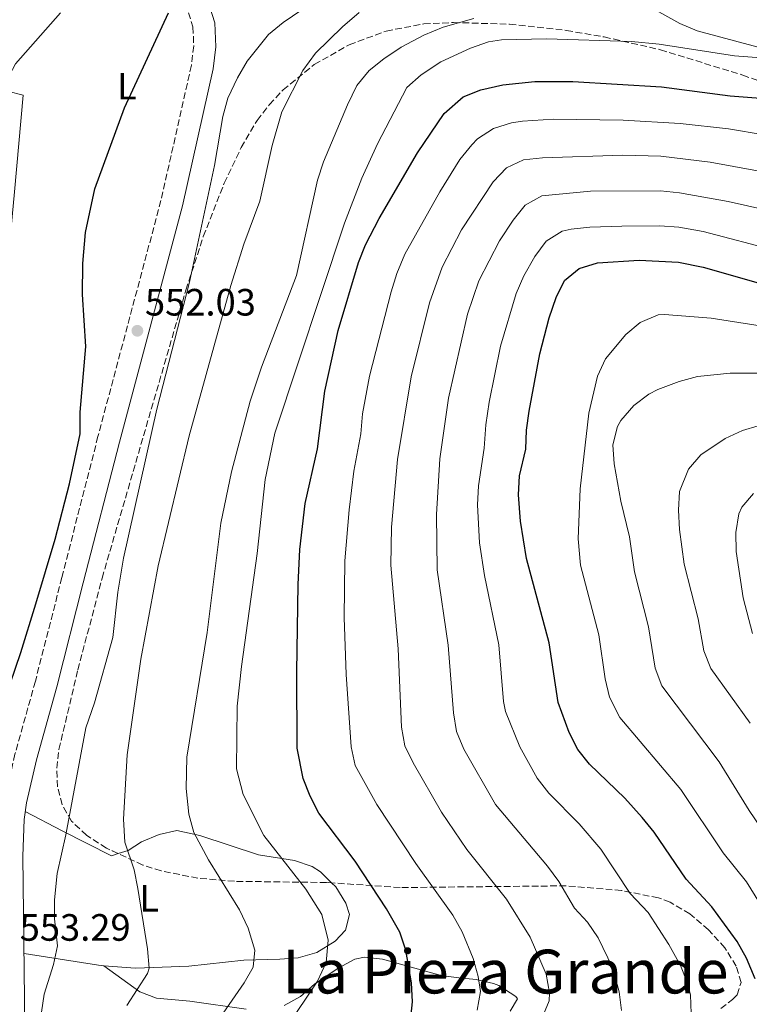
# Model space of a CAD drawing. Units: metres. Extents: x 624295 to 627744, y 4741120 to 4743496.
# Drawn here: x 626785 to 626976, y 4742925 to 4743183 of the extents above; entities that cross this region are included whole.
import ezdxf
from ezdxf.enums import TextEntityAlignment as Align

# ---------------------------------------------------------------- set-up
doc = ezdxf.new("R2010")
doc.units = ezdxf.units.M
doc.header["$MEASUREMENT"] = 0
doc.linetypes.add('DGN Style 3', pattern=[2.435890702152634, 1.739921930109024, -0.6959687720436097])
for name, color, linetype, lineweight in [('Camino', 7, 'DGN Style 3', 0), ('Cota de punto acotado terreno', 7, 'Continuous', 0), ('Curva de nivel directora', 30, 'Continuous', 30), ('Curva de nivel intermedia', 30, 'Continuous', 0), ('Etiqueta de uso rústico', 92, 'Continuous', 0), ('Línea de cambio de uso (parcela vista)', 92, 'Continuous', 0), ('Margen derecho', 7, 'Continuous', 0), ('Punto acotado terreno (símbolo)', 7, 'Continuous', 0), ('Texto de arroyo-regatas y barrancos', 142, 'Continuous', 0), ('Texto de Área (paraje) menor', 7, 'Continuous', 0), ('Zona arbolada', 92, 'DGN Style 3', 0)]:
    doc.layers.add(name, color=color, linetype=linetype, lineweight=lineweight)
doc.styles.add('Style-Arial', font='arial.ttf')

# ---------------------------------------------------------------- blocks, each defined once
blk = doc.blocks.new('5PATER')
at = {"layer": 'Punto acotado terreno (símbolo)', "linetype": 'Continuous', "lineweight": 0}
h = blk.add_hatch(color=51, dxfattribs=at)
edge = h.paths.add_edge_path()
edge.add_ellipse((0, 0), major_axis=(-0.1095731443231308, -0.1110710700762829), ratio=0.9994222409660317, start_angle=0, end_angle=360)

msp = doc.modelspace()

# ---------------------------------------------------------------- linework, layer by layer
at = {"layer": 'Camino', "color": 7, "linetype": 'DGN Style 3', "lineweight": 0}
msp.add_polyline3d([(626828.2199999995, 4743187.529999999, 550.7100000000064), (626830.1399999994, 4743181.480000001, 551.4700000000013), (626830.3500000017, 4743176.460000001, 551.8699999999955), (626829.7300000006, 4743171.4, 552.1199999999955), (626821.7199999974, 4743135.830000003, 552.320000000007), (626805.1700000003, 4743073.83, 551.9900000000052), (626795.6900000009, 4743036.790000001, 551.8800000000047), (626788.7199999993, 4743009.500000001, 552), (626783.3599999994, 4742990.310000001, 552.4100000000036), (626780.629999998, 4742978.600000001, 552.6199999999953), (626779.9699999986, 4742973.610000002, 552.6799999999931), (626779.6299999988, 4742963.610000002, 552.7700000000041), (626780.5699999998, 4742880.850000001, 554.1799999999931)], dxfattribs=at)
at = {"layer": 'Curva de nivel directora', "color": 30, "linetype": 'Continuous', "lineweight": 30, "flags": 128}
for points, elevation in [([(626793.9000000005, 4743046.830000001), (626797.7099999993, 4743061.380000002), (626800.4599999986, 4743074.480000001), (626800.4599999986, 4743080.24), (626801.9600000005, 4743097.480000001), (626801.1400000004, 4743111.180000001), (626801.1699999992, 4743119.300000003), (626801.889999999, 4743127.460000001), (626804.3599999989, 4743138.880000004), (626812.0999999993, 4743160.199999999), (626823.7400000001, 4743185.15)], 550.0000000000003), ([(626887.2999999998, 4742920.240000002), (626887.8699999996, 4742925.199999999), (626887.5599999991, 4742930.199999999), (626886.0700000004, 4742938.78), (626884.5399999993, 4742943.539999999), (626881.01, 4742949.65), (626872.7599999999, 4742962.180000001), (626863.2499999992, 4742974.82), (626860.9200000003, 4742979.240000002), (626859.1199999986, 4742983.900000002), (626857.5599999984, 4742991.930000001), (626857.3999999998, 4743011.930000001), (626857.7599999995, 4743034.900000002), (626858.2000000001, 4743044.12), (626859.6199999994, 4743056.17), (626862.8899999993, 4743070.530000002), (626864.7699999991, 4743085.710000002), (626868.3200000008, 4743101.66), (626873.6499999994, 4743119.539999999), (626875.5000000002, 4743124.180000001), (626879.0499999997, 4743131.090000001), (626889.1100000002, 4743148.350000001), (626896.16, 4743158.690000001), (626901.1299999988, 4743163.09), (626905.7699999991, 4743164.970000002), (626911.5899999995, 4743166.230000001), (626920.0199999984, 4743167.100000001), (626930.0199999985, 4743167.080000003), (626953.3000000002, 4743165.730000001), (626971.2899999989, 4743163.34), (626986.2299999989, 4743162.190000001)], 575.0000000000001), ([(626977.8600000005, 4742931.230000002), (626975.5999999985, 4742936.680000002), (626973.1799999999, 4742941.050000001), (626966.49, 4742950.190000001), (626959.8, 4742957.430000001), (626951.3600000001, 4742969.830000001), (626948.1900000006, 4742973.7), (626943.6199999996, 4742978.720000001), (626934.3899999983, 4742987.67), (626931.2900000003, 4742991.590000001), (626928.9799999992, 4742996.03), (626926.1600000006, 4743003.869999999), (626923.769999999, 4743019.62), (626917.8300000001, 4743041.710000004), (626916.2599999988, 4743051.59), (626915.7000000001, 4743058.460000001), (626915.9500000003, 4743063.449999999), (626917.649999999, 4743070.500000002), (626917.8300000001, 4743075.49), (626918.5099999995, 4743080.45), (626921.3099999981, 4743095.570000002), (626923.7199999997, 4743104.99), (626925.5700000006, 4743110.380000002), (626927.7699999999, 4743114.840000001), (626931.6799999992, 4743117.970000001), (626936.4800000006, 4743119.420000001), (626947.4299999983, 4743120.160000001), (626957.7500000005, 4743119.640000002), (626964.2500000005, 4743118.359999999), (626981.7499999995, 4743113.300000001)], 600.0000000000001), ([(626755.4499999987, 4742923.08), (626757.5900000001, 4742932.080000001), (626769.0599999987, 4742966.26), (626776.1899999989, 4742991.77), (626784.8599999992, 4743017.029999999), (626788.8099999988, 4743029.79), (626793.9000000005, 4743046.830000001)], 550.0000000000001)]:
    msp.add_lwpolyline(points, dxfattribs=dict(at, elevation=elevation))
at = {"layer": 'Curva de nivel intermedia', "color": 30, "linetype": 'Continuous', "lineweight": 0, "flags": 128}
for points, elevation in [([(626866.3300000015, 4743191.17), (626853.8200000012, 4743182.649999999), (626849.9900000001, 4743179.429999999), (626844.4000000021, 4743172.449999998), (626841.8200000006, 4743168.119999999), (626839.3300000007, 4743162.77), (626838.0300000019, 4743157.949999998), (626835.8000000013, 4743145.029999999), (626829.240000001, 4743114.4), (626820.6800000002, 4743081.009999999), (626811.8900000014, 4743041.849999999), (626810.3800000005, 4743032.890000001), (626809.0400000016, 4743020.970000001), (626804.3000000007, 4743003.84), (626802.0000000007, 4742997.269999999), (626796.7500000005, 4742969.140000001), (626794.4800000016, 4742958.949999998), (626793.7199999995, 4742952.050000001), (626793.7300000006, 4742947.050000001), (626794.5000000017, 4742939.949999999), (626793.4500000011, 4742935.060000001), (626791.0700000008, 4742927.249999999), (626790.0100000014, 4742920.140000001)], 555.0000000000001), ([(626717.6900000019, 4742917.369999999), (626717.9900000015, 4742925.98), (626720.8800000015, 4742941.390000001), (626724.790000001, 4742954.930000001), (626728.8900000004, 4742965.949999999), (626733.24, 4742973.800000001), (626740.1900000013, 4742983.929999999), (626744.4100000013, 4742991.199999999), (626752.1800000009, 4743008.730000001), (626759.32, 4743027.720000001), (626765.6200000009, 4743040.119999999), (626767.1800000012, 4743044.859999999), (626773.0199999994, 4743069.009999999), (626774.9400000017, 4743080.109999998), (626775.5099999994, 4743085.699999998), (626775.8899999994, 4743101.880000002), (626775.1200000005, 4743123.930000001), (626775.3799999999, 4743138.65), (626776.0900000005, 4743151.199999998), (626778.1300000013, 4743159.609999999), (626781.1300000009, 4743167.31), (626783.4900000012, 4743171.720000001), (626795.2800000019, 4743185.189999999)], 545), ([(626873.8399999995, 4743185.279999998), (626869.4200000005, 4743181.489999999), (626862.3600000018, 4743174.59), (626858.9800000022, 4743169.980000001), (626853.5300000006, 4743159.109999998), (626850.9500000012, 4743150.34), (626847.7300000003, 4743135.680000001), (626843.5000000015, 4743124.329999999), (626840.0900000005, 4743113.5), (626829.1600000004, 4743074.02), (626821.0100000009, 4743039.84), (626816.400000002, 4743015.279999999), (626812.8600000015, 4742990.16), (626811.9000000004, 4742973.27), (626812.2000000001, 4742967.23), (626814.6500000019, 4742959.949999999), (626815.6599999999, 4742955.05), (626818.1600000011, 4742939.16), (626818.5999999992, 4742934.109999998), (626818.1800000012, 4742932.66), (626812.7499999999, 4742924.24)], 560), ([(626903.9500000018, 4743183.66), (626895.9200000009, 4743181.439999999), (626890.7900000011, 4743179.319999999), (626884.8900000004, 4743176.13), (626880.3100000003, 4743173.119999999), (626876.4300000002, 4743169.970000001), (626873.2400000005, 4743166.109999999), (626870.7200000014, 4743161), (626864.4299999994, 4743145.970000001), (626862.8300000012, 4743141.149999999), (626857.3100000003, 4743116.17), (626848.1300000005, 4743092.08), (626845.2000000001, 4743083.060000001), (626840.2400000002, 4743064.529999999), (626837.4700000009, 4743051.039999999), (626833.87, 4743022.34), (626828.5300000003, 4742989.539999999), (626828.3500000013, 4742981.32), (626829.0800000001, 4742974.59), (626830.3400000005, 4742969.749999999), (626834.2000000008, 4742962.58), (626842.4100000006, 4742949.38), (626844.6300000001, 4742944.59), (626846.3600000001, 4742938.779999998), (626845.930000001, 4742934.319999998), (626843.630000001, 4742930.180000001), (626837.3200000012, 4742921.119999998)], 565.0000000000001), ([(626994.5700000006, 4743172.220000001), (626972.4700000014, 4743173.899999999), (626952.7000000011, 4743176.939999999), (626945.4099999999, 4743177.599999998), (626923.0500000014, 4743178.350000001), (626911.2200000007, 4743178.069999999), (626907.8000000009, 4743177.509999999), (626903.0600000002, 4743175.91), (626895.3200000018, 4743172.279999998), (626890.0900000016, 4743168.880000001), (626886.360000001, 4743165.539999999), (626878.6400000006, 4743150.77), (626874.51, 4743141.679999999), (626869.9400000013, 4743129.850000001), (626851.6399999997, 4743074.710000001), (626849.1500000019, 4743062.539999999), (626847.0000000016, 4743043.039999999), (626842.870000001, 4743013.34), (626841.7800000003, 4743002.949999998), (626841.6200000015, 4742986.430000001), (626843.3400000005, 4742979.699999999), (626848.7899999998, 4742968.92), (626859.76, 4742954.810000001), (626863.9800000001, 4742948.140000002), (626865.6699999999, 4742941.429999999), (626865.1400000001, 4742935.57), (626862.8899999993, 4742930.680000001), (626854.7000000018, 4742918.51)], 570.0000000000001), ([(626989.6200000019, 4743151.539999999), (626970.9100000013, 4743154.71), (626958.1700000007, 4743156.09), (626943.2000000017, 4743156.970000001), (626924.8700000009, 4743157.180000001), (626916.7700000006, 4743156.71), (626913.8600000005, 4743156.289999999), (626909.0900000005, 4743154.789999999), (626904.9100000008, 4743152.019999999), (626903.390000001, 4743150.51), (626900.3200000019, 4743146.580000001), (626895.02, 4743138.100000001), (626885.780000002, 4743121.71), (626883.6900000023, 4743116.619999998), (626882.2500000005, 4743111.83), (626876.5400000019, 4743089.640000001), (626874.7300000014, 4743079.8), (626874.2500000007, 4743074.5), (626872.4500000015, 4743064.659999999), (626871.1500000006, 4743054.520000001), (626870.0900000011, 4743041.130000002), (626869.91, 4743026.210000002), (626870.3800000016, 4743011.220000001), (626871.7100000017, 4742992.239999999), (626872.7300000008, 4742987.34), (626878.4200000016, 4742977.130000002), (626888.7100000002, 4742961.579999999), (626898.4700000011, 4742947.980000001), (626900.9099999998, 4742943.619999999), (626903.7400000017, 4742936.579999999), (626905.1200000008, 4742931.9), (626905.74, 4742927.96), (626904.8400000016, 4742923.039999999)], 580.0000000000001), ([(626985.7300000006, 4743142.32), (626966.0800000009, 4743145.949999998), (626953.0800000011, 4743147.460000001), (626943.0899999999, 4743147.759999999), (626922.0200000011, 4743147.07), (626917.05, 4743146.489999999), (626912.5199999993, 4743144.390000001), (626909.0500000003, 4743140.789999999), (626900.74, 4743128.140000001), (626895.6000000013, 4743118.34), (626892.2700000008, 4743108.909999999), (626887.4699999996, 4743089.489999999), (626883.8799999999, 4743067.739999999), (626882.3300000009, 4743050.000000001), (626882.17, 4743040.01), (626884.0400000009, 4743018), (626884.9100000004, 4742997.439999999), (626885.8500000014, 4742992.55), (626887.9700000003, 4742988.029999998), (626895.4900000016, 4742975.050000001), (626902.1200000013, 4742965.300000001), (626912.5599999997, 4742952.17), (626918.730000001, 4742942.260000001), (626922.9400000019, 4742932.529999998), (626923.8700000017, 4742927.619999997), (626923.730000001, 4742925.480000001), (626921.8199999998, 4742920.859999998)], 585), ([(626995.4600000002, 4743130.029999999), (626970.8399999996, 4743135.560000001), (626957.9699999995, 4743137.899999999), (626952.9800000006, 4743138.399999999), (626934.6000000007, 4743138.33), (626921.8300000011, 4743137.11), (626917.4700000002, 4743134.58), (626914.2699999994, 4743130.65), (626910.72, 4743125.199999999), (626905.2999999997, 4743114.73), (626902.3100000012, 4743106.01), (626897.3400000002, 4743083.850000001), (626894.9800000021, 4743067.92), (626894.1500000006, 4743053.289999999), (626894.3400000005, 4743038.769999999), (626897.2300000007, 4743018.980000001), (626898.6000000008, 4743001.220000001), (626899.3899999999, 4742996.279999998), (626901.2899999998, 4742991.619999997), (626909.6500000015, 4742977.109999999), (626923.36, 4742960.859999999), (626926.3200000015, 4742956.829999999), (626930.4000000008, 4742949.829999999), (626933.8400000007, 4742946.199999999), (626936.6200000013, 4742942.039999999), (626940.3600000007, 4742934.29), (626942.1800000002, 4742927.859999999), (626942.8100000005, 4742922.929999999)], 590.0000000000001), ([(626983.6000000003, 4743122.619999999), (626964.2100000001, 4743127.699999998), (626957.86, 4743128.8), (626952.8799999999, 4743129.210000001), (626942.8799999999, 4743129.140000001), (626934.4700000011, 4743128.849999999), (626929.5100000012, 4743128.289999999), (626927.2000000001, 4743127.779999998), (626922.9599999998, 4743125.13), (626919.9800000003, 4743121.109999998), (626917.1100000005, 4743116.019999999), (626915.120000001, 4743111.439999999), (626910.9400000012, 4743097.519999999), (626907.9600000017, 4743082.819999999), (626907.0900000001, 4743076.859999998), (626906.7100000001, 4743070.75), (626905.140000001, 4743060.869999998), (626904.9199999997, 4743055.890000001), (626905.4600000005, 4743045.899999999), (626906.7999999995, 4743037.26), (626910.5200000011, 4743019.079999999), (626911.7900000006, 4743004.13), (626912.3099999991, 4743001.52), (626916.0599999998, 4742992.25), (626920.6399999997, 4742984.009999999), (626923.7100000009, 4742980.06), (626931.6200000012, 4742972.02), (626937.3400000011, 4742965.34), (626945.05, 4742953.699999998), (626949.7700000008, 4742948.67), (626955.2100000012, 4742940.279999998), (626958.3099999992, 4742934.789999999), (626960.0700000006, 4742930.099999999), (626960.900000002, 4742927.079999999), (626961.120000001, 4742922.170000001)], 595.0000000000001), ([(627003.8100000008, 4743099.05), (626966.3700000015, 4743104.949999998), (626954.1000000003, 4743105.849999999), (626952.4000000017, 4743105.750000001), (626947.7100000001, 4743103.819999999), (626943.8699999999, 4743100.58), (626938.5599999991, 4743094.199999999), (626936.4700000016, 4743089.670000001), (626934.2000000007, 4743079.930000001), (626931.8700000015, 4743060.07), (626931.4100000011, 4743046.960000001), (626931.99, 4743039.989999999), (626936.8100000012, 4743021.71), (626938.480000001, 4743010.160000001), (626939.6299999999, 4743005.3), (626942.35, 4742999.930000001), (626958.3700000017, 4742981.07), (626969.4699999995, 4742964.429999999), (626975.5900000016, 4742956.74), (626981.7699999998, 4742946.850000001)], 605.0000000000001), ([(626981.3499999995, 4743090.46), (626971.3400000003, 4743090.449999998), (626962.7500000005, 4743089.560000001), (626957.9100000013, 4743088.289999999), (626952.3500000002, 4743086.210000001), (626949.9500000018, 4743084.970000001), (626945.9900000012, 4743081.92), (626942.5500000013, 4743077.999999999), (626941.7000000018, 4743076.449999999), (626940.5199999994, 4743071.630000001), (626940.8500000002, 4743066.630000001), (626942.5600000002, 4743056.78), (626944.8400000001, 4743047.48), (626946.150000002, 4743038.259999999), (626949.8500000013, 4743023.8), (626951.6300000005, 4743012.949999998), (626953.4100000019, 4743008.279999998), (626968.4500000002, 4742988.31), (626976.3300000015, 4742975.539999999), (626987.4500000015, 4742959.100000001)], 609.9999999999999), ([(626978.6600000005, 4743076.640000001), (626974.55, 4743075.41), (626970.0100000004, 4743073.32), (626963.6400000001, 4743069), (626960.4200000014, 4743065.2), (626958.0000000007, 4743059.399999999), (626957.7200000014, 4743054.41), (626958.0200000008, 4743049.41), (626959.2800000015, 4743040.239999999), (626962.8900000014, 4743025.890000001), (626964.4200000003, 4743017.519999999), (626966.2400000019, 4743012.859999998), (626976.5900000008, 4742998.439999999)], 615), ([(626977.4700000014, 4743058.84), (626974.4200000004, 4743055.249999999), (626973.6300000015, 4743053.460000001), (626972.8300000012, 4743048.57), (626972.9400000006, 4743043.579999999), (626974.7300000011, 4743031.439999999), (626977.190000002, 4743022.069999999)], 620.0000000000001)]:
    msp.add_lwpolyline(points, dxfattribs=dict(at, elevation=elevation))
at = {"layer": 'Línea de cambio de uso (parcela vista)', "color": 92, "linetype": 'Continuous', "lineweight": 0, "extrusion": (-0.2152439008239707, -0.4197635532974829, 0.8817418116893131), "elevation": -2125336.521292524, "flags": 128}
msp.add_lwpolyline([(-1606371.136871708, 3973768.135034108), (-1606372.413875422, 3973767.522398529), (-1606391.251764324, 3973760.56930269)], dxfattribs=at)
at = {"layer": 'Línea de cambio de uso (parcela vista)', "color": 92, "linetype": 'Continuous', "lineweight": 0, "extrusion": (-0.3604372202387545, 0.2574552642936186, 0.8965499412492662), "elevation": 995668.2238229123, "flags": 128}
msp.add_lwpolyline([(-4223808.276674087, -2014051.934421548), (-4223808.276674087, -2014051.93058358)], dxfattribs=at)
at = {"layer": 'Línea de cambio de uso (parcela vista)', "color": 92, "linetype": 'Continuous', "lineweight": 0}
for points in [[(626988.4600000001, 4743173.539999999, 569.8500000000058), (626962.6900000004, 4743180.470000001, 566.9199999999983), (626958.1200000001, 4743182.4, 566.429999999993), (626944.8899999997, 4743189.77, 564.9499999999971)], [(626780.1470999997, 4743103.407600001, 546.6929999999993), (626780.6799999997, 4743110.83, 546.6900000000023), (626783.2100000001, 4743138.09, 547.1000000000058), (626785.5, 4743163.57, 545.75), (626781.3600000005, 4743164.560000001, 545.3999999999943), (626776.0800000001, 4743165.930000001, 544.1699999999983), (626761.25, 4743171.230000001, 542.1000000000058), (626758.1500000004, 4743172.359999999, 541.9700000000012), (626757.8399999999, 4743162.350000001, 542.320000000007), (626756.1399999997, 4743153.460000001, 541.9700000000012), (626746.2199999997, 4743152.77, 540.8800000000047), (626730.54, 4743152.369999999, 539.4499999999971)], [(626786.0499999998, 4742975.25, 552.6499999999943), (626795.7199999997, 4742970.189999999, 556.1100000000006), (626808.7300000006, 4742963.630000001, 558.9400000000023), (626810.5062999995, 4742964.1743, 559.4474999999948)], [(626810.5062999995, 4742964.1743, 559.4474999999948), (626813.0700000003, 4742964.960000001, 560.179999999993), (626816.5899999999, 4742967.27, 561.1499999999943), (626821.2400000002, 4742969.180000001, 562.3899999999994), (626825.9400000004, 4742970.279999999, 563.6199999999953), (626831.9800000006, 4742968.91, 565.0899999999965), (626847.4000000004, 4742963.890000001, 568.0800000000017), (626856.79, 4742962.390000001, 570.2700000000041), (626861.5, 4742960.76, 571.3899999999994), (626863.6200000001, 4742959.369999999, 571.8600000000006), (626866.5535000004, 4742956.5089, 572.2439000000013)], [(626866.5535000004, 4742956.5089, 572.2439000000013), (626867.6699999999, 4742955.42, 572.3899999999994), (626870.3300000001, 4742951.17, 572.1100000000006), (626871.29, 4742948.16, 571.5399999999936), (626870.2400000002, 4742944.02, 569.6199999999953), (626867.5199999996, 4742941.140000001, 568.3899999999994), (626862.6600000003, 4742938.189999999, 567.6600000000036), (626857.7999999998, 4742936.82, 567.1499999999943), (626852.9400000004, 4742936.430000001, 566.6900000000023), (626843.54, 4742936.15, 565.2400000000052), (626829.0099999999, 4742934.59, 561.8000000000029), (626815.0499999998, 4742934.109999999, 558.5200000000041), (626806.6727999998, 4742934.728, 556.7690000000002)], [(626854.1500000004, 4742924.279999999, 567.1499999999943), (626858.3600000005, 4742926.67, 568.3000000000029), (626862.04, 4742929.9, 569.529999999999), (626868.2699999996, 4742934.109999999, 570.6600000000036), (626872.7100000001, 4742936.460000001, 571.2100000000064), (626875.1900000004, 4742936.930000001, 571.5599999999977), (626879.9199999999, 4742936.480000001, 572.3300000000017), (626895.3700000001, 4742932.15, 575.3399999999965), (626900.0099999999, 4742931.539999999, 576.929999999993), (626904.5899999999, 4742931.09, 579.0800000000017), (626909.1399999997, 4742930.050000001, 580.9499999999971), (626910.5, 4742929.529999999, 581.3300000000017), (626914.9900000002, 4742926.65, 581.7599999999948), (626915.4199999999, 4742925.980000001, 581.6399999999994), (626913.4699999997, 4742922.77, 580.8399999999965)], [(626806.6727999998, 4742934.728, 556.7617000000029), (626816.1900000004, 4742927.810000001, 562.7400000000052), (626820.5800000001, 4742926.17, 563.6699999999983), (626829.29, 4742925.4, 563.3699999999953), (626844.1299999999, 4742923.33, 565.4400000000023)]]:
    msp.add_polyline3d(points, dxfattribs=at)
at = {"layer": 'Margen derecho', "color": 7, "linetype": 'Continuous', "lineweight": 0}
msp.add_polyline3d([(626786.3799999991, 4742880.880000004, 554.1799999999931), (626785.4400000003, 4742963.550000001, 552.7700000000041), (626785.7699999989, 4742973.130000001, 552.6799999999931), (626786.3500000001, 4742977.560000001, 552.6199999999953), (626788.9899999975, 4742988.870000001, 552.4100000000036), (626794.3399999986, 4743007.99, 552), (626801.3199999991, 4743035.350000001, 551.8800000000047), (626810.7899999997, 4743072.359999999, 551.9900000000052), (626827.3599999989, 4743134.439999999, 552.320000000007), (626835.4600000014, 4743170.41, 552.1199999999955), (626836.1700000024, 4743176.220000002, 551.8699999999955), (626835.9200000018, 4743182.5, 551.4700000000013), (626833.3299999969, 4743190.630000002, 550.7100000000064)], dxfattribs=at)
at = {"layer": 'Zona arbolada', "color": 92, "linetype": 'DGN Style 3', "lineweight": 0}
for points in [[(626968.9000000004, 4742923.460000001, 599.25), (626971.9699999997, 4742925.810000001, 599.7899999999936), (626973.2100000001, 4742927.07, 600.0399999999936), (626974.1900000004, 4742930.33, 600.3099999999977), (626972.9199999999, 4742934.619999999, 600.1600000000036), (626969.9100000003, 4742939.41, 599.6900000000023), (626965.6699999999, 4742944.16, 598.9400000000023), (626960.7100000001, 4742948.34, 598), (626955.5300000003, 4742951.430000001, 596.9400000000023), (626952.4600000001, 4742952.550000001, 596.2599999999948), (626942.7699999996, 4742954.49, 593.9700000000012), (626928.2199999997, 4742955.720000001, 590.3500000000058), (626884.5599999997, 4742955.26, 579.3099999999977), (626865.2400000002, 4742956.600000001, 574.9100000000036), (626841.0599999997, 4742956.9, 569.9400000000023), (626831.4199999999, 4742957.720000001, 568.0200000000041), (626821.7800000003, 4742959.640000001, 566.0800000000017), (626816.9800000006, 4742961.16, 565.0899999999965), (626807.3799999999, 4742965.630000001, 563.070000000007), (626802.1600000003, 4742968.99, 561.9199999999983), (626798.1900000004, 4742972.74, 560.4400000000023), (626795.7199999997, 4742977.060000001, 558.4199999999983), (626794.5099999999, 4742981.75, 556.2700000000041), (626794.3200000003, 4742986.65, 554.4100000000036), (626794.9199999999, 4742991.57, 553.25), (626799.8799999999, 4743012.460000001, 552.5), (626806.2599999999, 4743036.59, 552.8399999999965), (626828.29, 4743112.289999999, 556.9900000000052), (626832.8499999996, 4743126.390000001, 557.8500000000058), (626838.3700000001, 4743140.42, 558.6999999999971), (626842.8300000001, 4743149.730000001, 559.25), (626847, 4743156.869999999, 559.6600000000036), (626850.2100000001, 4743161.060000001, 559.8899999999994), (626853.8200000003, 4743164.92, 560.1199999999953), (626862.0300000003, 4743171.59, 560.5399999999936), (626871.2000000002, 4743176.779999999, 560.9700000000012), (626880.9299999997, 4743180.380000001, 561.4600000000064), (626890.7999999998, 4743182.26, 562.0399999999936), (626898.5800000001, 4743182.619999999, 562.6100000000006), (626913.3700000001, 4743182.180000001, 563.9700000000012), (626928.29, 4743180.539999999, 565.6300000000047), (626938.2199999997, 4743178.84, 566.8500000000058), (626952.9800000006, 4743175.470000001, 568.779999999999), (626974.6299999999, 4743168.789999999, 571.6999999999971), (627053.4699999997, 4743140.49, 582.6999999999971)], [(626810.5062999995, 4742964.1743, 563.7277999999933), (626807.3799999999, 4742965.630000001, 563.070000000007), (626802.1600000003, 4742968.99, 561.9199999999983), (626798.1900000004, 4742972.74, 560.4400000000023), (626795.7199999997, 4742977.060000001, 558.4199999999983), (626794.5099999999, 4742981.75, 556.2700000000041), (626794.3200000003, 4742986.65, 554.4100000000036), (626794.9199999999, 4742991.57, 553.25), (626799.8799999999, 4743012.460000001, 552.5), (626806.2599999999, 4743036.59, 552.8399999999965), (626828.29, 4743112.289999999, 556.9900000000052), (626832.8499999996, 4743126.390000001, 557.8500000000058), (626838.3700000001, 4743140.42, 558.6999999999971), (626842.8300000001, 4743149.730000001, 559.25), (626847, 4743156.869999999, 559.6600000000036), (626850.2100000001, 4743161.060000001, 559.8899999999994), (626853.8200000003, 4743164.92, 560.1199999999953), (626862.0300000003, 4743171.59, 560.5399999999936), (626871.2000000002, 4743176.779999999, 560.9700000000012), (626880.9299999997, 4743180.380000001, 561.4600000000064), (626890.7999999998, 4743182.26, 562.0399999999936), (626898.5800000001, 4743182.619999999, 562.6100000000006), (626913.3700000001, 4743182.180000001, 563.9700000000012), (626928.29, 4743180.539999999, 565.6300000000047), (626938.2199999997, 4743178.84, 566.8500000000058), (626952.9800000006, 4743175.470000001, 568.779999999999), (626974.6299999999, 4743168.789999999, 571.6999999999971), (627036.9075999996, 4743146.4352, 580.3891000000004)], [(626866.5535000004, 4742956.5089, 575.2090999999928), (626865.2400000002, 4742956.600000001, 574.9100000000036), (626841.0599999997, 4742956.9, 569.9400000000023), (626831.4199999999, 4742957.720000001, 568.0200000000041), (626821.7800000003, 4742959.640000001, 566.0800000000017), (626816.9800000006, 4742961.16, 565.0899999999965), (626810.5062999995, 4742964.1743, 563.7277999999933)], [(626968.9000000004, 4742923.460000001, 599.25), (626971.9699999997, 4742925.810000001, 599.7899999999936), (626973.2100000001, 4742927.07, 600.0399999999936), (626974.1900000004, 4742930.33, 600.3099999999977), (626972.9199999999, 4742934.619999999, 600.1600000000036), (626969.9100000003, 4742939.41, 599.6900000000023), (626965.6699999999, 4742944.16, 598.9400000000023), (626960.7100000001, 4742948.34, 598), (626955.5300000003, 4742951.430000001, 596.9400000000023), (626952.4600000001, 4742952.550000001, 596.2599999999948), (626942.7699999996, 4742954.49, 593.9700000000012), (626928.2199999997, 4742955.720000001, 590.3500000000058), (626884.5599999997, 4742955.26, 579.3099999999977), (626866.5535000004, 4742956.5089, 575.2090999999928)]]:
    msp.add_polyline3d(points, dxfattribs=at)

# ---------------------------------------------------------------- block references
at = {"layer": 'Punto acotado terreno (símbolo)', "color": 7, "linetype": 'Continuous', "lineweight": 0, "xscale": 10, "yscale": 10, "zscale": 10}
msp.add_blockref('5PATER', (626815.5300000003, 4743101.600000001, 552.029999999999), dxfattribs=at)

# ---------------------------------------------------------------- texts
at = {"layer": 'Cota de punto acotado terreno', "color": 7, "linetype": 'Continuous', "lineweight": 0, "style": 'Style-Arial'}
for s, p in [('552.03', (626817.5200000001, 4743105.600000001, 552.029999999999)), ('553.29', (626784.6000000027, 4742941.279999998, 553.2899999999936))]:
    msp.add_text(s, height=7.000000000000002, dxfattribs=at).set_placement(p)
at = {"layer": 'Etiqueta de uso rústico', "color": 92, "linetype": 'Continuous', "lineweight": 0, "style": 'Style-Arial'}
for p in [(626812.791420377, 4743165.890010001, 549.4499999999971), (626818.6114203775, 4742952.42001, 560.2599999999948)]:
    msp.add_text('L', height=7.000000000000002, dxfattribs=at).set_placement(p, align=Align.MIDDLE_CENTER)
at = {"layer": 'Texto de arroyo-regatas y barrancos', "color": 142, "linetype": 'Continuous', "lineweight": 0, "style": 'Style-Arial'}
msp.add_text('Barranco de Elbegi', height=8, rotation=340.006, dxfattribs=at).set_placement((626929.1200000005, 4743213.329999999, 561.3800000000047))
at = {"layer": 'Texto de Área (paraje) menor', "color": 7, "linetype": 'Continuous', "lineweight": 0, "style": 'Style-Arial'}
msp.add_text('La Pieza Grande', height=11.5, dxfattribs=at).set_placement((626912.2371867248, 4742933.180009999, 573.3099999999977), align=Align.MIDDLE_CENTER)

doc.saveas('drawing.dxf')
